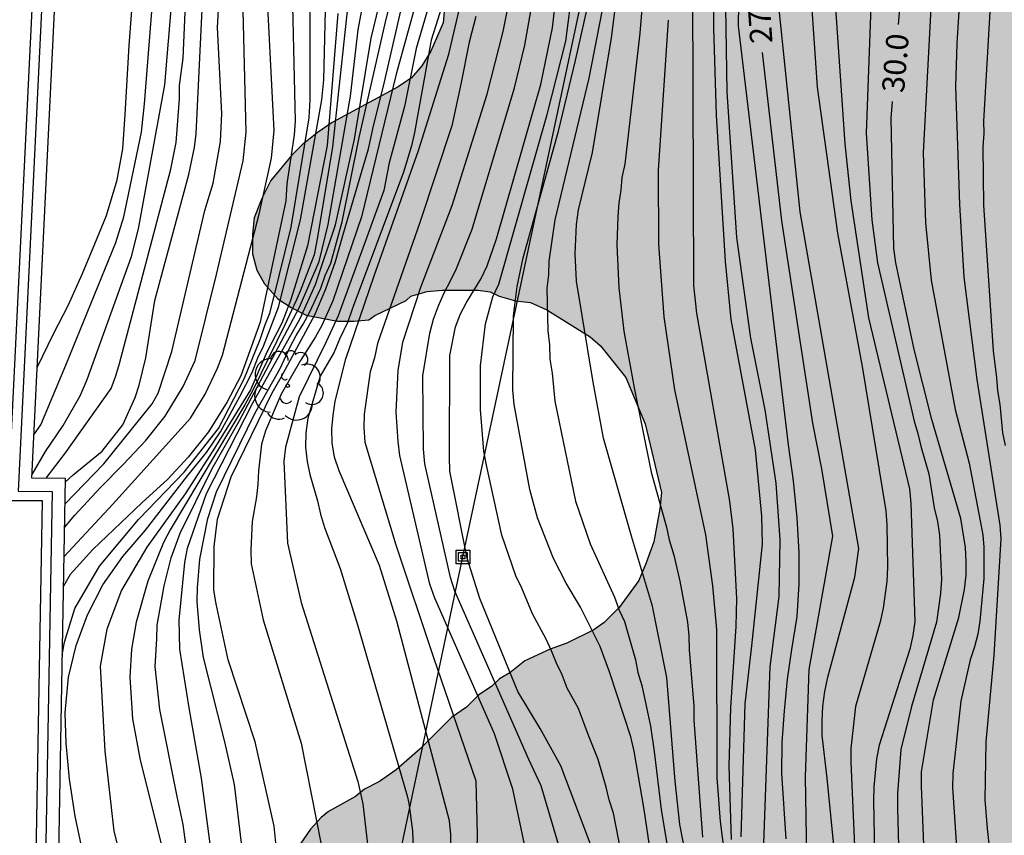
# Model space of a CAD drawing. Units: metres. Extents: x 580643 to 580997, y 4795540 to 4795791.
# Drawn here: x 580729 to 580762, y 4795736 to 4795763 of the extents above; entities that cross this region are included whole.
import ezdxf

# ---------------------------------------------------------------- set-up
doc = ezdxf.new("R2010")
doc.units = ezdxf.units.M
for name, color, linetype in [('020104', 34, 'Continuous'), ('020307', 24, 'Continuous'), ('060113', 4, 'Continuous'), ('070105', 6, 'Continuous'), ('090216', 9, 'Continuous'), ('100106', 63, 'Continuous'), ('100202', 3, 'Continuous'), ('220104', 9, 'LINEA_ELECTRICA'), ('990504', 63, 'Continuous')]:
    doc.layers.add(name, color=color, linetype=linetype)
doc.layers.add('020105', color=24, linetype='Continuous', lineweight=30)
doc.styles.add('ARIALI', font='ARIALI.TTF', dxfattribs={"height": 1})
doc.linetypes.add('LINEA_ELECTRICA', pattern='A,7.5,-0.3,["E",Standard,S=0.25,R=0,X=-0.1,Y=-0.1],-0.3', length=8.1)

# ---------------------------------------------------------------- blocks, each defined once
blk = doc.blocks.new('ARBOL')
blk.add_circle((0, 0), 0.0587)
for centre, radius, start, end in [((-0.28, 0.855), 0.3, 359.2878, 173.6078), ((0.097, 0.97), 0.21, 23.1565, 160.4665), ((0.438, 0.881), 0.24, 301.578, 139.328), ((-0.564, 0.381), 0.532, 92.28, 254.58), ((0.656, 0.288), 0.443, 319.8556, 114.7656), ((-0.091, 0.321), 0.12, 119.14, 310.56), ((0.819, -0.249), 0.383, 235.5275, 62.0275), ((-0.556, -0.339), 0.555, 142.64, 266.54), ((-0.039, -0.384), 0.21, 189.64, 323.88), ((0.299, -0.624), 0.532, 224.67, 0.24), ((-0.301, -0.676), 0.45, 213.78, 295.32)]:
    blk.add_arc(centre, radius, start, end)
blk = doc.blocks.new('POSTEH')
for points in [[(-0.23, 0.23), (0.23, 0.23), (0.23, -0.23), (-0.23, -0.23), (-0.23, 0.23)], [(-0.145, 0.145), (0.145, 0.145), (0.145, -0.145), (-0.145, -0.145), (-0.145, 0.145)], [(-0.065, 0.065), (0.065, 0.065), (0.065, -0.065), (-0.065, -0.065), (-0.065, 0.065)]]:
    blk.add_lwpolyline(points)

msp = doc.modelspace()

# ---------------------------------------------------------------- hatches: boundary and pattern name
at = {"layer": '990504'}
msp.add_hatch(color=256, dxfattribs=at).paths.add_polyline_path([(580768.406, 4795787.699), (580767.85, 4795786.946), (580766.687, 4795784.936), (580766.535, 4795784.534), (580766.181, 4795784.032), (580765.119, 4795782.122), (580764.765, 4795781.62), (580764.512, 4795781.168), (580764.209, 4795780.766), (580762.948, 4795779.512), (580762.191, 4795779.061), (580761.688, 4795779.012), (580761.185, 4795779.013), (580760.933, 4795779.065), (580760.431, 4795779.267), (580759.878, 4795779.42), (580759.374, 4795779.371), (580758.871, 4795779.121), (580758.366, 4795778.469), (580757.556, 4795777.012), (580757.202, 4795776.51), (580756.748, 4795776.058), (580756.597, 4795775.857), (580755.993, 4795775.658), (580755.439, 4795775.558), (580755.137, 4795775.559), (580753.88, 4795775.865), (580752.32, 4795775.97), (580751.364, 4795775.922), (580750.911, 4795775.773), (580749.55, 4795775.072), (580749.147, 4795774.771), (580748.24, 4795774.271), (580747.836, 4795773.97), (580747.181, 4795773.619), (580746.576, 4795773.218), (580745.366, 4795772.568), (580743.803, 4795771.566), (580742.997, 4795771.014), (580742.139, 4795770.161), (580741.836, 4795769.709), (580741.43, 4795768.654), (580741.378, 4795768.151), (580741.477, 4795767.647), (580741.727, 4795767.043), (580741.978, 4795766.539), (580742.329, 4795766.085), (580742.579, 4795765.631), (580742.88, 4795765.228), (580743.029, 4795764.774), (580743.078, 4795764.17), (580743.076, 4795763.566), (580743.024, 4795763.063), (580742.619, 4795762.108), (580742.316, 4795761.606), (580741.962, 4795761.204), (580741.509, 4795760.904), (580739.291, 4795759.702), (580738.787, 4795759.351), (580738.283, 4795758.951), (580737.929, 4795758.6), (580737.222, 4795757.747), (580736.919, 4795757.144), (580736.665, 4795756.49), (580736.613, 4795755.937), (580736.611, 4795755.282), (580736.761, 4795754.729), (580737.011, 4795754.275), (580737.463, 4795753.77), (580737.915, 4795753.467), (580738.417, 4795753.214), (580739.472, 4795753.01), (580740.026, 4795753.008), (580740.529, 4795753.057), (580740.731, 4795753.208), (580741.789, 4795753.708), (580741.941, 4795753.858), (580742.495, 4795754.008), (580742.998, 4795754.057), (580744.206, 4795754.053), (580744.608, 4795754.002), (580744.91, 4795753.85), (580745.463, 4795753.697), (580745.966, 4795753.645), (580746.519, 4795753.391), (580747.975, 4795752.482), (580748.327, 4795752.179), (580749.179, 4795751.119), (580749.829, 4795749.559), (580750.376, 4795747.242), (580750.324, 4795746.689), (580750.12, 4795745.582), (580749.866, 4795744.878), (580749.613, 4795744.275), (580748.956, 4795743.371), (580748.451, 4795742.87), (580748.098, 4795742.619), (580747.191, 4795742.169), (580746.637, 4795741.969), (580745.781, 4795741.569), (580745.276, 4795741.168), (580744.923, 4795740.967), (580744.671, 4795740.716), (580744.217, 4795740.416), (580743.814, 4795740.014), (580743.309, 4795739.663), (580742.25, 4795738.61), (580741.442, 4795737.907), (580740.888, 4795737.506), (580740.384, 4795737.256), (580740.081, 4795737.005), (580739.174, 4795736.505), (580738.922, 4795736.304), (580738.568, 4795735.903), (580738.215, 4795735.4), (580738.063, 4795734.998), (580738.061, 4795734.445), (580738.311, 4795733.941), (580738.662, 4795733.588), (580739.516, 4795732.981), (580739.918, 4795732.779), (580740.923, 4795732.172), (580741.375, 4795732.02), (580741.928, 4795731.716), (580742.23, 4795731.615), (580742.682, 4795731.312), (580744.29, 4795730.401), (580745.846, 4795729.29), (580746.349, 4795728.986), (580746.6, 4795728.885), (580747.203, 4795728.531), (580749.766, 4795727.467), (580750.219, 4795727.214), (580751.325, 4795726.909), (580755.047, 4795726.798), (580756.052, 4795726.241), (580757.761, 4795725.532), (580759.319, 4795724.773), (580759.922, 4795724.57), (580760.426, 4795724.619), (580760.728, 4795724.769), (580761.735, 4795725.068), (580762.239, 4795725.318), (580762.793, 4795725.468), (580764.354, 4795725.664), (580765.159, 4795725.662), (580765.561, 4795725.359), (580765.762, 4795725.157), (580766.463, 4795724.199), (580766.613, 4795723.796), (580766.662, 4795723.293), (580767.162, 4795722.184), (580767.211, 4795721.832), (580767.462, 4795721.378), (580768.013, 4795720.622), (580768.716, 4795720.016), (580769.62, 4795719.409), (580770.373, 4795718.753), (580771.076, 4795718.047), (580771.728, 4795717.24), (580772.379, 4795716.181), (580773.729, 4795713.208), (580774.328, 4795711.395), (580774.477, 4795710.79), (580774.576, 4795710.136), (580774.572, 4795708.928), (580774.72, 4795707.821), (580774.817, 4795706.663), (580774.815, 4795706.11), (580774.612, 4795705.506), (580773.955, 4795704.502), (580771.935, 4795702.142), (580771.379, 4795701.188), (580771.176, 4795700.635), (580770.772, 4795699.931), (580769.807, 4795696.916), (580768.744, 4795694.906), (580768.592, 4795694.403), (580768.49, 4795693.9), (580768.436, 4795692.692), (580768.535, 4795691.988), (580768.733, 4795690.981), (580768.933, 4795690.376), (580769.483, 4795689.318), (580769.985, 4795688.562), (580770.386, 4795688.158), (580770.986, 4795686.948), (580771.587, 4795685.94), (580771.936, 4795684.782), (580772.536, 4795683.119), (580773.187, 4795682.011), (580773.538, 4795681.657), (580774.04, 4795681.304), (580774.743, 4795680.647), (580775.044, 4795680.244), (580775.343, 4795679.237), (580775.442, 4795678.733), (580775.692, 4795678.179), (580775.993, 4795677.775), (580776.243, 4795677.171), (580776.594, 4795676.767), (580777.498, 4795676.362), (580778.102, 4795676.26), (580778.706, 4795676.258), (580779.612, 4795676.507), (580780.066, 4795676.858), (580780.42, 4795677.26), (580780.976, 4795678.164), (580781.532, 4795679.169), (580782.241, 4795680.777), (580782.494, 4795681.229), (580783.053, 4795682.939), (580783.66, 4795684.145), (580784.467, 4795684.897), (580784.971, 4795685.198), (580785.475, 4795685.347), (580786.079, 4795685.446), (580786.633, 4795685.596), (580787.187, 4795685.644), (580787.841, 4795685.643), (580789.099, 4795685.538), (580789.702, 4795685.435), (580790.205, 4795685.434), (580790.709, 4795685.382), (580791.412, 4795685.179), (580792.117, 4795685.126), (580792.721, 4795685.175), (580793.275, 4795685.324), (580794.181, 4795685.926), (580794.234, 4795686.429), (580794.034, 4795686.983), (580793.283, 4795688.092), (580792.881, 4795688.596), (580792.631, 4795689.05), (580792.33, 4795689.453), (580791.477, 4795690.211), (580791.025, 4795690.464), (580790.573, 4795690.867), (580790.222, 4795691.321), (580790.022, 4795691.875), (580789.827, 4795693.939), (580789.728, 4795694.543), (580788.874, 4795695.2), (580787.92, 4795695.756), (580786.814, 4795696.162), (580785.708, 4795696.719), (580784.754, 4795697.375), (580783.951, 4795698.032), (580783.098, 4795698.84), (580782.746, 4795699.243), (580782.196, 4795700.15), (580781.796, 4795701.158), (580781.547, 4795702.316), (580781.5, 4795703.373), (580781.507, 4795705.789), (580781.459, 4795706.544), (580781.36, 4795707.198), (580780.662, 4795709.616), (580779.913, 4795711.48), (580779.362, 4795712.488), (580778.763, 4795713.898), (580778.264, 4795715.359), (580778.017, 4795717.071), (580778.071, 4795718.127), (580778.275, 4795719.234), (580778.681, 4795720.491), (580779.39, 4795722.049), (580779.746, 4795723.256), (580779.9, 4795724.513), (580779.902, 4795725.067), (580779.456, 4795727.584), (580779.109, 4795729.345), (580778.561, 4795731.259), (580778.211, 4795732.267), (580777.912, 4795733.324), (580777.814, 4795733.928), (580777.718, 4795735.74), (580777.369, 4795736.748), (580777.018, 4795737.302), (580776.667, 4795737.656), (580775.16, 4795738.817), (580774.408, 4795739.776), (580774.108, 4795740.38), (580774.11, 4795740.934), (580774.312, 4795741.436), (580774.666, 4795742.039), (580775.02, 4795742.542), (580775.777, 4795743.445), (580776.485, 4795744.399), (580776.687, 4795744.902), (580776.84, 4795745.505), (580776.842, 4795746.109), (580776.793, 4795746.562), (580776.193, 4795748.074), (580775.642, 4795749.031), (580773.738, 4795751.905), (580773.64, 4795752.459), (580773.692, 4795752.912), (580773.894, 4795753.414), (580774.147, 4795753.867), (580774.501, 4795754.369), (580775.713, 4795755.875), (580776.17, 4795757.434), (580776.222, 4795757.937), (580776.026, 4795759.699), (580776.027, 4795760.303), (580775.53, 4795762.267), (580775.132, 4795764.079), (580774.882, 4795764.684), (580774.783, 4795765.288), (580774.187, 4795767.805), (580773.689, 4795769.668), (580773.442, 4795771.38), (580773.095, 4795773.243), (580772.597, 4795775.056), (580772.35, 4795776.667), (580772.358, 4795779.535), (580772.513, 4795781.095), (580772.517, 4795782.454), (580772.621, 4795783.661), (580772.623, 4795784.265), (580772.524, 4795784.819), (580772.324, 4795785.423), (580772.074, 4795785.977), (580771.473, 4795786.835), (580770.67, 4795787.541), (580770.218, 4795787.794), (580769.161, 4795787.948), (580768.96, 4795787.949), (580768.507, 4795787.799)])

# ---------------------------------------------------------------- linework, layer by layer
at = {"layer": '020104', "flags": 128}
for points, elevation in [([(580729.188, 4795747.849), (580729.644, 4795748.623), (580730.24, 4795749.499), (580730.804, 4795750.494), (580731.043, 4795751.046), (580732.533, 4795755.187), (580732.776, 4795756.117), (580733.657, 4795760.974), (580734.147, 4795766.866), (580734.23, 4795768.832), (580734.461, 4795773.192), (580734.624, 4795774.156), (580734.758, 4795774.622), (580734.982, 4795775.264), (580735.925, 4795777.488), (580736.148, 4795778.455), (580736.203, 4795779.414), (580736.145, 4795780.337), (580736.333, 4795782.756), (580736.618, 4795784.182), (580736.776, 4795785.117), (580736.786, 4795786.589), (580736.595, 4795787.9), (580736.216, 4795790.215)], 11), ([(580729.253, 4795749.189), (580729.479, 4795749.522), (580730.326, 4795751.534), (580732.006, 4795755.658), (580732.279, 4795756.53), (580732.871, 4795759.379), (580732.97, 4795760.334), (580733.368, 4795765.291), (580733.718, 4795771.741), (580734.068, 4795774.189), (580734.468, 4795775.669), (580734.651, 4795776.067), (580735.093, 4795777.398), (580735.428, 4795778.854), (580735.59, 4795780.232), (580735.605, 4795780.698), (580736.008, 4795785.01), (580736.025, 4795785.486), (580735.828, 4795787.923), (580735.425, 4795790.215)], 10.5), ([(580729.665, 4795747.721), (580730.318, 4795748.575), (580731.851, 4795750.745), (580732.01, 4795751.174), (580732.132, 4795751.589), (580733.862, 4795758.126), (580734.037, 4795759.029), (580734.154, 4795760.498), (580734.156, 4795760.943), (580734.275, 4795761.874), (580734.513, 4795767.3), (580734.91, 4795772.613), (580735.911, 4795776.254), (580736.082, 4795776.672), (580736.222, 4795777.101), (580736.555, 4795778.546), (580736.606, 4795778.978), (580736.72, 4795782.466), (580737.239, 4795785.326), (580737.297, 4795786.75), (580737.239, 4795788.243), (580737.166, 4795788.669), (580737.122, 4795789.215), (580736.902, 4795790.215)], 11.5), ([(580730.263, 4795745.078), (580731.911, 4795746.853), (580734.524, 4795749.748), (580735.021, 4795750.559), (580735.435, 4795751.434), (580735.601, 4795751.864), (580736.837, 4795756.611), (580737.253, 4795758.497), (580737.34, 4795759.436), (580737.058, 4795764.927), (580737.188, 4795766.911), (580737.513, 4795768.851), (580738.195, 4795773.999), (580739.041, 4795779.334), (580739.353, 4795780.872), (580739.753, 4795783.07), (580739.847, 4795784.545), (580739.693, 4795785.978), (580739.22, 4795787.865), (580739.083, 4795788.76), (580739.064, 4795789.191), (580738.93, 4795790.215)], 13.5), ([(580730.281, 4795746.069), (580730.633, 4795746.478), (580731.483, 4795747.404), (580732.272, 4795748.201), (580733.004, 4795748.978), (580733.674, 4795749.813), (580734.281, 4795750.814), (580734.676, 4795751.689), (580735.398, 4795754.581), (580736.293, 4795758.414), (580736.396, 4795759.372), (580736.247, 4795765.303), (580736.356, 4795766.756), (580736.671, 4795770.049), (580736.832, 4795771.217), (580737.848, 4795776.478), (580738.829, 4795781.001), (580739.24, 4795783.199), (580739.281, 4795784.133), (580739.275, 4795784.603), (580738.668, 4795788.454), (580738.632, 4795789.453), (580738.544, 4795790.215)], 13), ([(580730.307, 4795747.586), (580730.572, 4795747.836), (580731.544, 4795748.634), (580732.24, 4795749.517), (580732.659, 4795750.444), (580732.797, 4795750.859), (580733.022, 4795751.781), (580733.327, 4795753.704), (580734.467, 4795757.952), (580734.653, 4795758.861), (580734.71, 4795759.32), (580735.184, 4795769.111), (580735.482, 4795771.995), (580736.342, 4795776.206), (580736.496, 4795776.662), (580736.994, 4795778.718), (580737.11, 4795782.189), (580737.764, 4795786.065), (580737.845, 4795787.862), (580737.81, 4795788.746), (580737.721, 4795789.837), (580737.661, 4795790.215)], 12), ([(580761.515, 4795790.214), (580761.396, 4795789.003), (580761.317, 4795787.904), (580761.252, 4795785.613), (580761.224, 4795783.398), (580761.187, 4795782.316), (580761.116, 4795781.166), (580761.092, 4795779.97), (580761.265, 4795776.527), (580761.253, 4795775.532), (580760.974, 4795771.204), (580760.655, 4795767.771), (580760.326, 4795762.357), (580760.275, 4795760.912), (580760.41, 4795756.936), (580760.556, 4795754.494), (580760.998, 4795751.043), (580761.765, 4795746.145), (580761.806, 4795745.687), (580761.574, 4795741.761), (580761.303, 4795738.852), (580761.26, 4795736.889), (580761.348, 4795735.925), (580761.751, 4795732.224)], 31), ([(580761.984, 4795772.961), (580761.226, 4795759.746), (580761.237, 4795759.327), (580761.197, 4795758.888), (580761.22, 4795756.921), (580761.542, 4795752.017), (580761.66, 4795751.106), (580761.689, 4795750.661), (580761.769, 4795750.202), (580761.865, 4795749.257), (580761.948, 4795748.828)], 31.5), ([(580752.117, 4795768.88), (580752.128, 4795762.89), (580752.217, 4795759.951), (580752.524, 4795755.021), (580752.718, 4795753.068), (580753.534, 4795748.681), (580753.742, 4795746.451), (580753.765, 4795745.507), (580753.409, 4795742.074), (580753.185, 4795740.121), (580753.046, 4795735.644)], 26), ([(580756.458, 4795732.523), (580755.958, 4795737.625), (580755.79, 4795739.061), (580755.788, 4795739.553), (580755.815, 4795740.045), (580755.884, 4795740.538), (580755.98, 4795741.023), (580756.889, 4795744.388), (580757.024, 4795745.352), (580755.045, 4795756.699), (580753.85, 4795768.293)], 28), ([(580752.734, 4795735.562), (580752.657, 4795738.029), (580752.71, 4795740), (580752.897, 4795742.726), (580752.915, 4795743.676), (580752.791, 4795746.022), (580752.68, 4795746.947), (580751.572, 4795753.284), (580751.473, 4795754.212), (580751.423, 4795767.392)], 25.5), ([(580745.981, 4795734.388), (580745.38, 4795737.258), (580744.76, 4795739.117), (580742.744, 4795743.684), (580742.581, 4795744.153), (580741.569, 4795748.491), (580741.509, 4795748.962), (580741.448, 4795749.944), (580741.516, 4795751.35), (580741.672, 4795752.306), (580742.272, 4795754.16), (580743.334, 4795756.912), (580744.508, 4795760.651), (580745.046, 4795762.769), (580745.909, 4795767.115)], 21), ([(580752.478, 4795767.139), (580752.581, 4795760.74), (580752.903, 4795755.831), (580753.378, 4795752.438), (580753.857, 4795750.022), (580754.233, 4795747.56), (580754.366, 4795745.648), (580754.326, 4795743.743), (580754.024, 4795741.377), (580753.81, 4795735.42)], 26.5), ([(580730.204, 4795741.763), (580730.279, 4795742.204), (580730.63, 4795743.34), (580731.456, 4795744.765), (580732.777, 4795746.334), (580734.305, 4795747.924), (580735.46, 4795749.4), (580736.324, 4795751.073), (580736.868, 4795752.392), (580737.021, 4795752.864), (580737.189, 4795753.286), (580737.308, 4795753.72), (580737.907, 4795756.173), (580738.515, 4795759.854), (580738.551, 4795760.461), (580738.55, 4795766.734)], 14.5), ([(580755.235, 4795766.084), (580755.323, 4795765.327), (580755.623, 4795760.896), (580756.307, 4795755.974), (580757.14, 4795751.482), (580757.936, 4795746.628), (580757.97, 4795746.154), (580757.988, 4795744.727), (580757.964, 4795744.249), (580757.842, 4795743.347), (580757.739, 4795742.891), (580756.911, 4795740.042), (580756.755, 4795738.625), (580756.75, 4795738.16), (580756.962, 4795733.284)], 28.5), ([(580756.202, 4795765.992), (580756.22, 4795763.893), (580756.547, 4795758.983), (580756.756, 4795757.069), (580757.348, 4795753.127), (580758.733, 4795747.363), (580758.776, 4795746.87), (580758.906, 4795742.898), (580758.845, 4795742.43), (580758.739, 4795741.972), (580757.71, 4795738.732), (580757.62, 4795738.277), (580757.526, 4795737.337), (580757.512, 4795736.861), (580757.623, 4795731.474)], 29), ([(580759.577, 4795766.112), (580759.188, 4795758.684), (580759.263, 4795756.319), (580759.46, 4795754.396), (580760.267, 4795750.034), (580760.742, 4795748.234), (580761.196, 4795745.816), (580761.233, 4795745.397), (580761.235, 4795744.348), (580761.096, 4795742.914), (580761.027, 4795742.473), (580760.913, 4795742.042), (580760.77, 4795741.605), (580760.459, 4795740.212), (580760.186, 4795737.776), (580760.18, 4795737.309), (580760.514, 4795732.294)], 30.5), ([(580757.509, 4795765.751), (580757.27, 4795759.344), (580757.458, 4795756.427), (580757.653, 4795754.976), (580758.881, 4795749.641), (580759.013, 4795749.228), (580759.121, 4795748.754), (580759.383, 4795747.87), (580759.563, 4795746.732), (580759.671, 4795746.271), (580759.734, 4795745.802), (580759.803, 4795744.329), (580759.773, 4795743.844), (580759.635, 4795742.879), (580758.801, 4795740.036), (580758.435, 4795738.593), (580758.32, 4795737.105), (580758.321, 4795736.607), (580758.499, 4795730.335)], 29.5), ([(580737.924, 4795765.097), (580738.05, 4795759.746), (580738.015, 4795759.283), (580737.764, 4795757.638), (580737.729, 4795757.067), (580736.866, 4795752.984), (580736.217, 4795751.175), (580735.762, 4795750.3), (580735.124, 4795749.286), (580734.442, 4795748.432), (580733.754, 4795747.692), (580732.885, 4795746.89), (580731.232, 4795745.32), (580730.476, 4795744.483), (580730.246, 4795744.094)], 14), ([(580742.486, 4795765.118), (580741.446, 4795761.327), (580740.279, 4795756.522), (580739.317, 4795753.696), (580738.939, 4795752.867), (580738.733, 4795752.484), (580738.23, 4795751.687), (580737.572, 4795750.553), (580737.045, 4795749.319), (580736.908, 4795748.875), (580736.807, 4795747.978), (580736.79, 4795747.519), (580736.75, 4795747.095), (580736.6, 4795746.262), (580736.554, 4795745.308), (580736.568, 4795744.84), (580736.965, 4795742.957), (580738.251, 4795738.807), (580738.927, 4795735.395)], 18.5), ([(580742.939, 4795764.989), (580742.115, 4795762.197), (580741.73, 4795760.239), (580741.216, 4795758.348), (580741.032, 4795757.411), (580739.495, 4795753.192), (580739.089, 4795752.313), (580738.186, 4795750.463), (580737.718, 4795748.764), (580737.662, 4795748.296), (580737.791, 4795745.541), (580738.247, 4795743.543), (580740.151, 4795737.514), (580740.32, 4795736.754), (580741.05, 4795730.446)], 19), ([(580750.39, 4795732.55), (580749.791, 4795736.568), (580749.465, 4795738.536), (580749.345, 4795739.016), (580748.644, 4795741.172), (580748.316, 4795742.056), (580747.657, 4795743.385), (580747.17, 4795744.187), (580746.744, 4795745.016), (580746.206, 4795746.392), (580745.945, 4795747.34), (580745.422, 4795750.21), (580745.376, 4795750.696), (580745.396, 4795753.191), (580745.521, 4795754.176), (580745.721, 4795755.147), (580746.908, 4795759.405), (580747.486, 4795761.789), (580748.244, 4795765.187)], 23), ([(580751.883, 4795731.536), (580750.999, 4795736.064), (580750.842, 4795737.517), (580750.558, 4795741.018), (580750.081, 4795743.41), (580749.373, 4795745.771), (580748.425, 4795749.072), (580748.079, 4795750.954), (580747.522, 4795754.359), (580747.477, 4795755.281), (580747.521, 4795756.271), (580747.587, 4795756.76), (580748.062, 4795758.693), (580748.699, 4795762.558), (580749.009, 4795765.031)], 24), ([(580749.856, 4795765.184), (580749.653, 4795762.705), (580749.15, 4795758.303), (580749.042, 4795757.847), (580749.014, 4795757.423), (580748.947, 4795756.993), (580748.905, 4795756.54), (580748.879, 4795755.581), (580748.946, 4795754.131), (580749.115, 4795752.673), (580749.461, 4795750.767), (580750.035, 4795747.929), (580750.544, 4795746.077), (580750.636, 4795745.644), (580750.795, 4795745.131), (580750.997, 4795744.261), (580751.258, 4795742.873), (580751.302, 4795742.417), (580751.311, 4795741.932), (580751.47, 4795740.057), (580751.472, 4795739.574), (580751.76, 4795735.635)], 24.5), ([(580739.939, 4795764.822), (580739.3, 4795758.885), (580738.795, 4795755.84), (580738.684, 4795755.25), (580738.212, 4795754.02), (580738.075, 4795753.711), (580737.696, 4795752.89), (580736.624, 4795750.691), (580736.355, 4795750.193), (580733.834, 4795745.982), (580733.615, 4795745.56), (580733.082, 4795744.256), (580732.693, 4795742.871), (580732.541, 4795741.962), (580732.483, 4795741.027), (580732.569, 4795739.618), (580732.831, 4795738.228), (580733.786, 4795734.421)], 16), ([(580734.734, 4795732.668), (580734.276, 4795736.06), (580734.07, 4795737.01), (580733.488, 4795739.934), (580733.335, 4795741.386), (580733.394, 4795742.315), (580733.404, 4795742.774), (580733.631, 4795744.099), (580733.868, 4795745.041), (580734.173, 4795745.871), (580735.24, 4795748.028), (580736.163, 4795749.642), (580738.19, 4795753.48), (580738.859, 4795755.027), (580739.152, 4795756.262), (580739.909, 4795760.591), (580740.164, 4795762.824), (580740.51, 4795764.701)], 16.5), ([(580747, 4795735.092), (580746.323, 4795737.363), (580745.914, 4795738.255), (580743.418, 4795743.921), (580743.276, 4795744.385), (580742.411, 4795748.206), (580742.363, 4795748.697), (580742.345, 4795751.177), (580742.583, 4795752.612), (580742.706, 4795753.077), (580742.874, 4795753.533), (580743.068, 4795753.968), (580743.281, 4795754.367), (580743.475, 4795754.786), (580744.007, 4795756.111), (580745.427, 4795760.875), (580745.782, 4795762.307), (580746.2, 4795764.733)], 21.5), ([(580748.209, 4795734.808), (580746.996, 4795738.038), (580746.295, 4795739.293), (580745.543, 4795740.542), (580744.261, 4795743.679), (580743.837, 4795745.034), (580743.255, 4795747.957), (580743.247, 4795748.442), (580743.259, 4795751.86), (580743.448, 4795752.826), (580743.614, 4795753.256), (580743.818, 4795753.642), (580744.306, 4795754.445), (580744.508, 4795754.879), (580744.83, 4795755.79), (580746.319, 4795760.986), (580746.709, 4795762.894), (580746.938, 4795764.86)], 22), ([(580735.542, 4795732.684), (580734.897, 4795737.619), (580734.474, 4795739.997), (580734.164, 4795741.963), (580734.144, 4795742.945), (580734.334, 4795744.882), (580734.419, 4795745.363), (580735.065, 4795747.204), (580736.611, 4795750.237), (580738.213, 4795753.102), (580738.732, 4795754.245), (580739.401, 4795756.254), (580740.048, 4795759.137), (580740.61, 4795762.547), (580741.057, 4795764.409)], 17), ([(580743.2, 4795764.29), (580742.621, 4795762.478), (580742.069, 4795759.37), (580741.959, 4795758.92), (580741.696, 4795758.027), (580739.968, 4795753.419), (580739.819, 4795752.987), (580739.534, 4795752.405), (580739.355, 4795751.965), (580738.89, 4795751.16), (580738.477, 4795749.741), (580738.407, 4795749.252), (580738.392, 4795748.77), (580738.452, 4795748.284), (580738.54, 4795747.851), (580738.798, 4795746.965), (580738.902, 4795746.511), (580739.033, 4795746.061), (580739.558, 4795744.688), (580740.148, 4795742.786), (580741.82, 4795737.033), (580741.876, 4795736.777), (580742, 4795735.849), (580742.161, 4795731.268)], 19.5), ([(580752.97, 4795763.682), (580752.957, 4795762.953), (580754.649, 4795748.85), (580754.812, 4795747.637), (580754.934, 4795746.39), (580755.001, 4795745.218), (580754.999, 4795744.171), (580754.934, 4795743.07), (580754.753, 4795741.955), (580754.616, 4795740.962), (580754.506, 4795739.889), (580754.434, 4795738.823), (580754.419, 4795737.776), (580754.562, 4795735.584)], 27), ([(580739.479, 4795763.374), (580739.122, 4795758.932), (580738.461, 4795755.553), (580738.028, 4795754.133), (580737.885, 4795753.704), (580737.599, 4795752.947), (580737.088, 4795751.965), (580736.539, 4795750.703), (580735.276, 4795748.647), (580734.346, 4795747.2), (580733.055, 4795745.404), (580732.202, 4795743.956), (580731.71, 4795742.638), (580731.478, 4795741.398), (580731.633, 4795738.529), (580731.943, 4795735.841), (580732.46, 4795733.826)], 15.5), ([(580737.434, 4795735.104), (580737.343, 4795736.009), (580736.7, 4795738.848), (580735.796, 4795741.612), (580735.386, 4795743.489), (580735.312, 4795743.954), (580735.318, 4795745.43), (580735.437, 4795746.344), (580735.893, 4795747.767), (580737.273, 4795750.596), (580737.578, 4795751.127), (580738.703, 4795753.231), (580739.083, 4795754.099), (580739.402, 4795755.016), (580739.647, 4795755.901), (580740.516, 4795758.817), (580740.695, 4795759.639), (580741.016, 4795760.926), (580741.635, 4795763.611)], 18), ([(580748.379, 4795763.498), (580747.936, 4795761.192), (580746.794, 4795756.427), (580746.585, 4795755.03), (580746.581, 4795754.574), (580746.521, 4795754.122), (580746.555, 4795752.685), (580746.61, 4795752.21), (580746.624, 4795751.728), (580746.698, 4795751.265), (580746.785, 4795750.319), (580747.49, 4795746.946), (580747.981, 4795745.51), (580748.801, 4795743.716), (580748.957, 4795743.285), (580749.133, 4795742.896), (580749.501, 4795741.611), (580749.586, 4795741.181), (580749.719, 4795740.745), (580750.009, 4795739.378), (580750.131, 4795738.522), (580750.373, 4795736.564), (580751.024, 4795732.649)], 23.5), ([(580744.134, 4795763.268), (580743.899, 4795762.404), (580743.624, 4795760.991), (580743.316, 4795759.585), (580742.24, 4795756.34), (580740.819, 4795752.255), (580740.715, 4795751.778), (580740.57, 4795751.311), (580740.371, 4795749.876), (580740.359, 4795749.431), (580740.394, 4795748.939), (580741.432, 4795745.476), (580742.701, 4795741.69), (580744.129, 4795737.531), (580744.17, 4795735.732), (580744.168, 4795735.249)], 20.5)]:
    msp.add_lwpolyline(points, dxfattribs=dict(at, elevation=elevation))
at = {"layer": '020105', "flags": 128}
for points, elevation in [([(580758.364, 4795763.002), (580759.1, 4795771.669), (580759.173, 4795777.209), (580759.168, 4795778.326), (580759.141, 4795779.386), (580759.159, 4795781.57), (580759.255, 4795784.777), (580759.421, 4795787.256), (580759.444, 4795788.267), (580759.422, 4795789.278), (580759.527, 4795790.214)], 30), ([(580729.362, 4795751.45), (580729.916, 4795752.603), (580730.4, 4795753.543), (580730.884, 4795754.612), (580731.306, 4795755.614), (580731.689, 4795756.576), (580732.055, 4795757.776), (580732.245, 4795758.817), (580732.327, 4795759.967), (580732.459, 4795762.295), (580732.653, 4795764.815), (580732.718, 4795765.857), (580732.766, 4795766.951), (580732.764, 4795768.05), (580732.806, 4795768.95), (580732.868, 4795769.51)], 10), ([(580730.294, 4795746.846), (580731.609, 4795748.209), (580733.23, 4795750.231), (580733.438, 4795750.585), (580733.889, 4795751.993), (580735.007, 4795756.738), (580735.281, 4795757.662), (580735.532, 4795759.06), (580735.576, 4795760.008), (580735.434, 4795762.905), (580735.745, 4795768.485)], 12.5), ([(580730.901, 4795735.121), (580730.645, 4795736.343), (580730.453, 4795737.591), (580730.341, 4795738.804), (580730.307, 4795739.822), (580730.411, 4795741.02), (580730.67, 4795742.093), (580731.054, 4795743.129), (580731.575, 4795744.133), (580732.239, 4795745.09), (580733.008, 4795745.97), (580734.416, 4795747.804), (580735.06, 4795748.594), (580735.538, 4795749.288), (580736.187, 4795750.479), (580736.598, 4795751.286), (580736.789, 4795751.778), (580736.977, 4795752.168), (580737.49, 4795753.479), (580738.229, 4795756.423), (580738.944, 4795760.461), (580739.015, 4795761.14), (580739.16, 4795767.249)], 15), ([(580736.473, 4795733.454), (580736.009, 4795737.413), (580735.673, 4795738.849), (580734.958, 4795741.689), (580734.824, 4795742.614), (580734.744, 4795743.572), (580734.758, 4795744.036), (580734.837, 4795745), (580735.102, 4795746.364), (580735.394, 4795747.263), (580736.705, 4795749.929), (580737.537, 4795751.413), (580737.863, 4795752.122), (580738.078, 4795752.527), (580738.32, 4795752.913), (580738.528, 4795753.301), (580738.911, 4795754.129), (580739.061, 4795754.551), (580739.244, 4795754.969), (580739.632, 4795756.355), (580740.205, 4795759.201), (580741.075, 4795763.038), (580741.769, 4795765.925), (580741.812, 4795766.286)], 17.5), ([(580743.374, 4795729.718), (580743.29, 4795735.723), (580743.247, 4795736.184), (580741.472, 4795742.909), (580740.889, 4795744.787), (580739.528, 4795747.972), (580739.372, 4795748.435), (580739.291, 4795748.912), (580739.283, 4795749.388), (580739.323, 4795749.847), (580739.396, 4795750.315), (580739.749, 4795751.743), (580740.703, 4795754.539), (580742.203, 4795758.764), (580743.216, 4795762.002), (580744.03, 4795765.46)], 20), ([(580749.545, 4795732.418), (580748.766, 4795736.448), (580748.622, 4795736.89), (580748.52, 4795737.323), (580748.243, 4795738.251), (580747.909, 4795739.099), (580747.59, 4795739.965), (580747.204, 4795740.656), (580747.04, 4795741.099), (580746.844, 4795741.497), (580746.677, 4795741.915), (580746.495, 4795742.303), (580746.038, 4795743.153), (580745.68, 4795744.022), (580745.474, 4795744.44), (580745.002, 4795745.805), (580744.486, 4795748.167), (580744.398, 4795748.638), (580744.282, 4795750.034), (580744.291, 4795751.503), (580744.449, 4795752.925), (580744.698, 4795753.831), (580744.905, 4795754.263), (580746.536, 4795759.969), (580747.158, 4795762.441), (580747.394, 4795764.27)], 22.5), ([(580752.805, 4795732.73), (580752.364, 4795736.164), (580752.256, 4795737.634), (580752.244, 4795742.628), (580752.11, 4795744.1), (580751.867, 4795745.816), (580750.832, 4795750.697), (580750.466, 4795753.159), (580750.292, 4795755.6), (580750.274, 4795758.092), (580750.611, 4795763.147)], 25), ([(580755.289, 4795734.286), (580755.229, 4795737.664), (580755.352, 4795741.287), (580756.15, 4795745.77), (580755.781, 4795748.041), (580755.474, 4795749.576), (580754.431, 4795756.392), (580753.775, 4795762.063)], 27.5), ([(580759.216, 4795735.382), (580759.128, 4795737.349), (580759.136, 4795737.836), (580759.533, 4795740.261), (580760.385, 4795743.036), (580760.581, 4795743.981), (580760.636, 4795744.455), (580760.64, 4795744.923), (580760.612, 4795745.391), (580760.454, 4795746.363), (580759.483, 4795749.7), (580758.891, 4795752.055), (580758.271, 4795754.979), (580758.199, 4795755.464), (580758.11, 4795759.853), (580758.152, 4795760.415)], 30)]:
    msp.add_lwpolyline(points, dxfattribs=dict(at, elevation=elevation))
at = {"layer": '060113'}
msp.add_polyline3d([(580711.237, 4795658.22, 5.618), (580714.903, 4795661.537, 5.647), (580716.934, 4795663.65, 5.647), (580721.443, 4795668.402, 5.647), (580724.675, 4795673.136, 5.689), (580726.121, 4795675.525, 5.686), (580726.216, 4795675.714, 5.685), (580726.238, 4795675.905, 5.684), (580724.97, 4795686.933, 5.674), (580724.878, 4795688.417, 5.675), (580725.003, 4795689.717, 5.676), (580725.31, 4795690.911, 5.678), (580725.811, 4795692.305, 5.679), (580727.408, 4795697.207, 5.683), (580728.261, 4795700.228, 5.685), (580728.447, 4795701.347, 5.692), (580728.513, 4795702.692, 5.698), (580729.068, 4795720.528, 5.952), (580729.537, 4795746.962, 6.432), (580728.385, 4795746.965, 6.442), (580729.422, 4795768.355, 6.839), (580730.079, 4795780.22, 7.059), (580730.545, 4795788.578, 7.212), (580730.602, 4795790.215, 7.243)], dxfattribs=at)
at = {"layer": '070105'}
for points in [[(580730.922, 4795790.215, 9.406), (580730.863, 4795788.564, 9.349), (580730.398, 4795780.202, 9.188), (580729.741, 4795768.34, 9.153), (580728.72, 4795747.283, 9.959), (580729.862, 4795747.28, 9.959), (580729.387, 4795720.518, 9.959), (580728.832, 4795702.679, 10.887), (580728.765, 4795701.313, 10.769), (580728.573, 4795700.158, 10.66), (580727.713, 4795697.114, 10.309), (580726.113, 4795692.202, 9.832), (580725.615, 4795690.817, 9.635), (580725.318, 4795689.662, 9.414), (580725.198, 4795688.412, 9.35), (580725.288, 4795686.961, 9.288), (580726.559, 4795675.905, 8.604), (580726.527, 4795675.621, 8.605), (580726.4, 4795675.369, 8.605), (580724.923, 4795672.966, 8.598), (580721.678, 4795668.212, 8.647), (580717.151, 4795663.442, 8.647), (580715.112, 4795661.321, 8.647), (580711.433, 4795657.991, 8.618)], [(580728.974, 4795699.915, 10.66), (580729.174, 4795701.119, 10.769), (580729.242, 4795702.515, 10.887), (580729.827, 4795720.51, 9.959), (580730.31, 4795747.719, 9.959), (580729.182, 4795747.722, 9.959), (580730.18, 4795768.316, 9.959), (580730.838, 4795780.178, 9.201), (580731.303, 4795788.544, 9.362), (580731.363, 4795790.215, 9.419)]]:
    msp.add_polyline3d(points, dxfattribs=at)
at = {"layer": '100106', "elevation": 39.201, "flags": 128}
msp.add_lwpolyline([(580743.076, 4795763.566), (580743.024, 4795763.063), (580742.619, 4795762.108), (580742.316, 4795761.606), (580741.962, 4795761.204), (580741.509, 4795760.904), (580739.291, 4795759.702), (580738.787, 4795759.351), (580738.283, 4795758.951), (580737.929, 4795758.6), (580737.222, 4795757.747), (580736.919, 4795757.144), (580736.665, 4795756.49), (580736.613, 4795755.937), (580736.611, 4795755.282), (580736.761, 4795754.729), (580737.011, 4795754.275), (580737.463, 4795753.77), (580737.915, 4795753.467), (580738.417, 4795753.214), (580739.472, 4795753.01), (580740.026, 4795753.008), (580740.529, 4795753.057), (580740.731, 4795753.208), (580741.789, 4795753.708), (580741.941, 4795753.858), (580742.495, 4795754.008), (580742.998, 4795754.057), (580744.206, 4795754.053), (580744.608, 4795754.002), (580744.91, 4795753.85), (580745.463, 4795753.697), (580745.966, 4795753.645), (580746.519, 4795753.391), (580747.975, 4795752.482), (580748.327, 4795752.179), (580749.179, 4795751.119), (580749.829, 4795749.559), (580750.376, 4795747.242), (580750.324, 4795746.689), (580750.12, 4795745.582), (580749.866, 4795744.878), (580749.613, 4795744.275), (580748.956, 4795743.371), (580748.451, 4795742.87), (580748.098, 4795742.619), (580747.191, 4795742.169), (580746.637, 4795741.969), (580745.781, 4795741.569), (580745.276, 4795741.168), (580744.923, 4795740.967), (580744.671, 4795740.716), (580744.217, 4795740.416), (580743.814, 4795740.014), (580743.309, 4795739.663), (580742.25, 4795738.61), (580741.442, 4795737.907), (580740.888, 4795737.506), (580740.384, 4795737.256), (580740.081, 4795737.005), (580739.174, 4795736.505), (580738.922, 4795736.304), (580738.568, 4795735.903), (580738.215, 4795735.4)], dxfattribs=at)
at = {"layer": '220104'}
msp.add_polyline3d([(580723.863, 4795685.068, 15.806), (580735.592, 4795706.737, 14.136), (580743.695, 4795745.072, 22.102), (580751.327, 4795780.846, 27.589), (580754.804, 4795789.582, 27.928), (580767.6, 4795783.715, 33.19)], dxfattribs=at)

# ---------------------------------------------------------------- block references
at = {"layer": '090216', "rotation": 359.9987685839998}
msp.add_blockref('POSTEH', (580743.695, 4795745.072, 22.103), dxfattribs=at)
at = {"layer": '100202', "rotation": 359.9987685839998}
msp.add_blockref('ARBOL', (580737.793, 4795750.839, 19.626), dxfattribs=at)

# ---------------------------------------------------------------- texts
at = {"layer": '020307', "style": 'ARIALI'}
for s, rotation, p in [('27.6', 93.9258, (580754.119, 4795762.386, 27.583)), ('30.0', 85.1428, (580758.543, 4795760.683, 29.999))]:
    msp.add_text(s, height=0.75, rotation=rotation, dxfattribs=at).set_placement(p)

doc.saveas('drawing.dxf')
